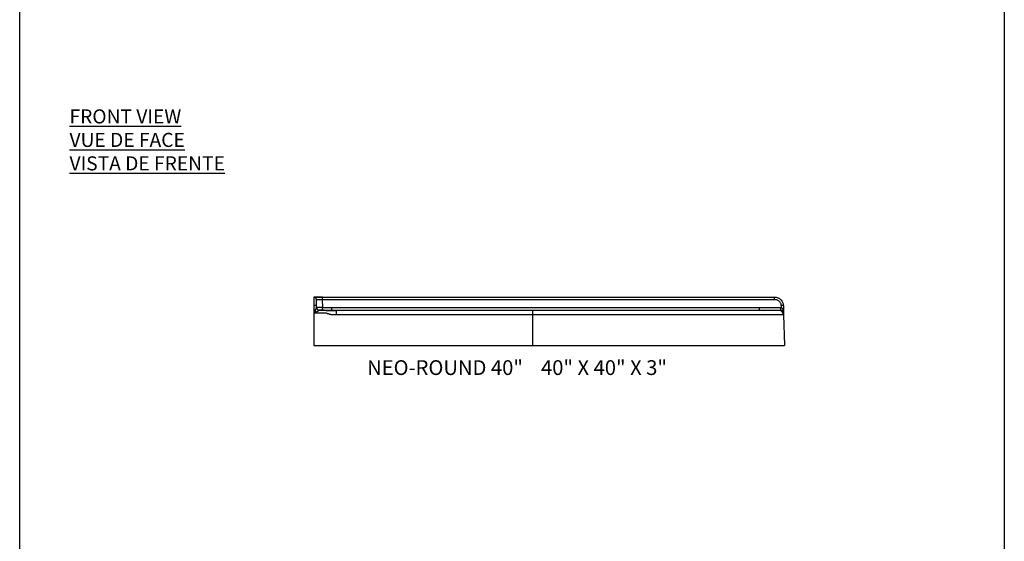
# Model space of a CAD drawing. Extents: x 86 to 173, y -124 to 72.
# Drawn here: x 89 to 173, y -71 to -26 of the extents above; entities that cross this region are included whole.
import ezdxf

# ---------------------------------------------------------------- set-up
doc = ezdxf.new("R2010")
doc.units = 0
doc.header["$LTSCALE"] = 3
doc.header["$MEASUREMENT"] = 0
doc.layers.add('ARCHITECT', color=7, linetype='Continuous')
doc.styles.add('FICHE', font='ARIAL.TTF')

msp = doc.modelspace()

# ---------------------------------------------------------------- linework, layer by layer
at = {"color": 7, "linetype": 'Continuous'}
for p, q in [((114.101, -49.713), (114.075, -49.713)), ((114.075, -49.713), (114.075, -50.443)), ((114.101, -49.713), (114.114, -49.713)), ((114.101, -49.713), (114.138, -49.72)), ((114.801, -49.713), (153.315, -49.713)), ((114.801, -49.908), (114.819, -50.603)), ((114.801, -49.908), (153.315, -49.908)), ((114.115, -50.443), (114.075, -50.443)), ((114.075, -50.443), (114.075, -53.847)), ((114.132, -51.075), (114.115, -50.443)), ((114.319, -50.595), (114.315, -50.443)), ((114.318, -50.603), (114.319, -50.595)), ((114.33, -50.661), (114.318, -50.601)), ((114.329, -50.604), (114.319, -50.603)), ((114.319, -50.603), (114.328, -50.645)), ((114.319, -50.607), (114.319, -50.605)), ((114.326, -50.644), (114.324, -50.638)), ((114.328, -50.637), (114.332, -50.656)), ((114.353, -50.713), (114.33, -50.652)), ((114.819, -50.603), (115.61, -50.607)), ((115.61, -50.851), (115.61, -50.607)), ((115.61, -50.607), (152.018, -50.607)), ((132.7, -50.847), (116.021, -50.847)), ((116.021, -51.213), (116.021, -50.847)), ((153.71, -50.847), (132.7, -50.847)), ((132.7, -50.847), (132.7, -51.213)), ((152.018, -50.607), (153.824, -50.593)), ((152.426, -50.847), (153.828, -50.837)), ((153.824, -50.593), (153.869, -50.595)), ((153.865, -50.443), (153.869, -50.595)), ((154.065, -50.443), (154.082, -51.075)), ((154.082, -51.101), (154.082, -51.085)), ((132.7, -51.213), (116.021, -51.213)), ((132.7, -51.213), (132.7, -53.847)), ((154.085, -51.213), (132.7, -51.213)), ((154.085, -51.213), (154.154, -53.847)), ((114.075, -53.847), (132.7, -53.847)), ((132.7, -53.847), (154.154, -53.847))]:
    msp.add_line(p, q, dxfattribs=at)
for centre, radius, start, end in [((114.215, -52.354), 1.914, 87.00555, 92.99445), ((116.886, 165.988), 216.837, 269.38708, 269.77148), ((153.71, -51.222), 0.375, 1.5, 90), ((309.616, -48.296), 155.809, 180.84503, 180.93455)]:
    msp.add_arc(centre, radius, start, end, dxfattribs=at)
for points, knots in [([(114.301, -49.917), (114.298, -49.892), (114.293, -49.854), (114.266, -49.809), (114.24, -49.778), (114.207, -49.754), (114.159, -49.731), (114.12, -49.728), (114.095, -49.726)], [0, 0, 0, 0, 0.23968, 0.36872, 0.500462, 0.632134, 0.76098, 1, 1, 1, 1]), ([(114.301, -49.908), (114.298, -49.883), (114.293, -49.845), (114.268, -49.8), (114.242, -49.769), (114.21, -49.744), (114.164, -49.719), (114.126, -49.715), (114.101, -49.713)], [0, 0, 0, 0, 0.238849, 0.367339, 0.498649, 0.630157, 0.759217, 1, 1, 1, 1]), ([(114.115, -50.443), (114.115, -50.414), (114.114, -50.359), (114.112, -50.282), (114.111, -50.218), (114.11, -50.148), (114.108, -50.072), (114.107, -49.993), (114.105, -49.909), (114.103, -49.828), (114.102, -49.762), (114.101, -49.72), (114.101, -49.715), (114.101, -49.713)], [0, 0, 0, 0, 0.076157, 0.143246, 0.201262, 0.250203, 0.33875, 0.42212, 0.500315, 0.630174, 0.75674, 0.880016, 1, 1, 1, 1]), ([(114.273, -49.725), (114.241, -49.721), (114.176, -49.714), (114.133, -49.713), (114.111, -49.713)], [0, 0, 0, 0, 0.488719, 1, 1, 1, 1]), ([(114.128, -49.713), (114.136, -49.713), (114.156, -49.713), (114.216, -49.713), (114.303, -49.713), (114.41, -49.713), (114.532, -49.713), (114.664, -49.713), (114.755, -49.713), (114.801, -49.713)], [0, 0, 0, 0, 0.099018, 0.249202, 0.399465, 0.549726, 0.699909, 0.850486, 1, 1, 1, 1]), ([(114.807, -49.716), (114.774, -49.716), (114.708, -49.716), (114.611, -49.716), (114.518, -49.716), (114.431, -49.716), (114.353, -49.716), (114.284, -49.716), (114.227, -49.716), (114.2, -49.716), (114.186, -49.716)], [0, 0, 0, 0, 0.124932, 0.24994, 0.374994, 0.500069, 0.625137, 0.750168, 0.875132, 1, 1, 1, 1]), ([(114.301, -49.908), (114.303, -49.907), (114.307, -49.907), (114.338, -49.906), (114.384, -49.905), (114.445, -49.905), (114.519, -49.905), (114.604, -49.906), (114.7, -49.907), (114.767, -49.907), (114.801, -49.908)], [0, 0, 0, 0, 0.130151, 0.256861, 0.380137, 0.499994, 0.61985, 0.743131, 0.869844, 1, 1, 1, 1]), ([(114.315, -50.443), (114.314, -50.408), (114.312, -50.337), (114.31, -50.236), (114.307, -50.143), (114.305, -50.061), (114.303, -49.994), (114.302, -49.946), (114.301, -49.921), (114.301, -49.918), (114.301, -49.918)], [0, 0, 0, 0, 0.14254, 0.285087, 0.427626, 0.57015, 0.712659, 0.855154, 0.997633, 1, 1, 1, 1]), ([(114.801, -49.713), (114.801, -49.716), (114.801, -49.721), (114.801, -49.766), (114.801, -49.83), (114.801, -49.882), (114.801, -49.908)], [0, 0, 0, 0, 0.2500003, 0.4999994, 0.750001, 1, 1, 1, 1]), ([(153.315, -49.908), (153.315, -49.882), (153.315, -49.83), (153.315, -49.766), (153.315, -49.721), (153.315, -49.716), (153.315, -49.713)], [0, 0, 0, 0, 0.249999, 0.500001, 0.75, 1, 1, 1, 1]), ([(153.315, -49.713), (153.362, -49.715), (153.456, -49.72), (153.578, -49.757), (153.68, -49.805), (153.764, -49.859), (153.828, -49.914), (153.877, -49.964), (153.912, -50.007), (153.946, -50.055), (153.976, -50.106), (154.006, -50.166), (154.033, -50.24), (154.058, -50.334), (154.062, -50.405), (154.065, -50.443)], [0, 0, 0, 0, 0.119952, 0.243194, 0.327258, 0.412789, 0.499787, 0.546087, 0.594252, 0.644284, 0.696181, 0.749944, 0.817197, 0.900553, 1, 1, 1, 1]), ([(153.315, -49.908), (153.351, -49.909), (153.422, -49.913), (153.524, -49.945), (153.618, -49.994), (153.702, -50.061), (153.771, -50.143), (153.822, -50.236), (153.857, -50.337), (153.862, -50.408), (153.865, -50.443)], [0, 0, 0, 0, 0.124953, 0.249927, 0.374911, 0.499907, 0.624919, 0.749943, 0.874975, 1, 1, 1, 1]), ([(114.132, -51.075), (114.143, -51.048), (114.162, -51.002), (114.188, -50.936), (114.211, -50.881), (114.236, -50.818), (114.262, -50.753), (114.286, -50.693), (114.302, -50.65), (114.312, -50.622), (114.317, -50.607), (114.318, -50.603), (114.318, -50.603)], [0, 0, 0, 0, 0.155023, 0.268031, 0.380971, 0.479695, 0.643707, 0.770871, 0.863956, 0.942209, 0.997944, 1, 1, 1, 1]), ([(114.566, -50.838), (114.566, -50.839), (114.565, -50.84), (114.558, -50.845), (114.548, -50.851), (114.532, -50.861), (114.511, -50.872), (114.482, -50.888), (114.434, -50.915), (114.374, -50.947), (114.314, -50.978), (114.26, -51.007), (114.198, -51.039), (114.155, -51.063), (114.132, -51.075)], [0, 0, 0, 0, 0.051595, 0.07877, 0.107225, 0.182437, 0.225234, 0.271733, 0.392182, 0.547148, 0.640757, 0.747011, 0.867096, 1, 1, 1, 1]), ([(116.021, -51.213), (115.989, -51.213), (115.926, -51.213), (115.829, -51.212), (115.731, -51.212), (115.647, -51.212), (115.583, -51.212), (115.532, -51.211), (115.465, -51.2), (115.371, -51.169), (115.266, -51.128), (115.166, -51.095), (115.077, -51.083), (114.99, -51.085), (114.897, -51.083), (114.778, -51.083), (114.524, -51.08), (114.302, -51.077), (114.132, -51.075)], [0, 0, 0, 0, 0.050199, 0.099665, 0.151987, 0.203736, 0.232686, 0.251979, 0.283844, 0.339695, 0.406507, 0.46203, 0.504641, 0.546283, 0.60007, 0.650705, 0.732667, 1, 1, 1, 1]), ([(114.819, -50.603), (114.802, -50.603), (114.769, -50.604), (114.719, -50.604), (114.671, -50.604), (114.609, -50.605), (114.538, -50.605), (114.464, -50.605), (114.402, -50.605), (114.357, -50.605), (114.332, -50.604), (114.329, -50.604), (114.329, -50.604)], [0, 0, 0, 0, 0.0733441, 0.1460524, 0.2181251, 0.2895554, 0.4303413, 0.5685846, 0.7068208, 0.847603, 0.9909327, 1, 1, 1, 1]), ([(114.332, -50.656), (114.334, -50.665), (114.341, -50.708), (114.391, -50.77), (114.471, -50.826), (114.535, -50.834), (114.566, -50.838)], [0, 0, 0, 0, 0.091552, 0.401877, 0.712205, 1, 1, 1, 1]), ([(114.566, -50.837), (114.543, -50.835), (114.496, -50.83), (114.429, -50.798), (114.372, -50.749), (114.349, -50.704), (114.338, -50.681)], [0, 0, 0, 0, 0.2344411, 0.4860104, 0.7450305, 1, 1, 1, 1]), ([(116.021, -50.85), (115.975, -50.85), (115.884, -50.85), (115.747, -50.849), (115.613, -50.849), (115.483, -50.85), (115.368, -50.854), (115.23, -50.847), (115.055, -50.841), (114.845, -50.842), (114.671, -50.84), (114.578, -50.838), (114.565, -50.838)], [0, 0, 0, 0, 0.093178, 0.186357, 0.279515, 0.364723, 0.45239, 0.546098, 0.646361, 0.810337, 0.97351, 1, 1, 1, 1]), ([(114.566, -50.837), (114.566, -50.837), (114.566, -50.837), (114.566, -50.837), (114.566, -50.838)], [0, 0, 0, 0, 0.496109, 1, 1, 1, 1]), ([(114.817, -50.847), (114.817, -50.843), (114.817, -50.835), (114.817, -50.779), (114.818, -50.697), (114.819, -50.634), (114.819, -50.603)], [0, 0, 0, 0, 0.240647, 0.499999, 0.759351, 1, 1, 1, 1]), ([(152.018, -50.851), (152.018, -50.846), (152.018, -50.838), (152.018, -50.781), (152.018, -50.7), (152.018, -50.637), (152.018, -50.607)], [0, 0, 0, 0, 0.241341, 0.500785, 0.759793, 1, 1, 1, 1]), ([(153.828, -50.837), (153.828, -50.837), (153.828, -50.838), (153.828, -50.839), (153.828, -50.84), (153.828, -50.841), (153.827, -50.841), (153.828, -50.841), (153.825, -50.842), (153.82, -50.842), (153.811, -50.842), (153.796, -50.843), (153.773, -50.844), (153.745, -50.845), (153.721, -50.846), (153.707, -50.846), (153.701, -50.847), (153.702, -50.847), (153.702, -50.847), (153.702, -50.847), (153.701, -50.847), (153.701, -50.848), (153.701, -50.848), (153.701, -50.848)], [0, 0, 0, 0, 0.065096, 0.130191, 0.195287, 0.260382, 0.318684, 0.34906, 0.368809, 0.391662, 0.417859, 0.454528, 0.498367, 0.552812, 0.613351, 0.652267, 0.685398, 0.722623, 0.755702, 0.802667, 0.858894, 0.921954, 1, 1, 1, 1]), ([(153.851, -50.838), (153.847, -50.837), (153.839, -50.837), (153.832, -50.837), (153.828, -50.837)], [0, 0, 0, 0, 0.503891, 1, 1, 1, 1]), ([(153.851, -50.838), (153.851, -50.834), (153.852, -50.826), (153.856, -50.77), (153.862, -50.689), (153.867, -50.625), (153.869, -50.595)], [0, 0, 0, 0, 0.240581, 0.500001, 0.759418, 1, 1, 1, 1]), ([(154.077, -51.033), (154.077, -51.032), (154.075, -51.016), (154.064, -50.989), (154.044, -50.949), (154.017, -50.915), (153.982, -50.885), (153.952, -50.866), (153.928, -50.855), (153.907, -50.848), (153.881, -50.841), (153.861, -50.839), (153.851, -50.838)], [0, 0, 0, 0, 0.009444, 0.208981, 0.354169, 0.537489, 0.679721, 0.784841, 0.831149, 0.873654, 0.939141, 1, 1, 1, 1]), ([(154.065, -50.443), (154.062, -50.443), (154.056, -50.441), (154.01, -50.441), (153.944, -50.441), (153.891, -50.443), (153.865, -50.443)], [0, 0, 0, 0, 0.249998, 0.5, 0.749999, 1, 1, 1, 1]), ([(153.869, -50.595), (153.878, -50.597), (153.892, -50.601), (153.91, -50.611), (153.93, -50.624), (153.956, -50.65), (153.988, -50.693), (154.019, -50.753), (154.044, -50.823), (154.063, -50.899), (154.077, -50.981), (154.08, -51.041), (154.082, -51.075)], [0, 0, 0, 0, 0.047896, 0.0737, 0.101068, 0.175571, 0.264174, 0.385459, 0.542175, 0.670882, 0.811707, 1, 1, 1, 1]), ([(153.968, -50.877), (153.971, -50.879), (153.986, -50.887), (154.014, -50.914), (154.046, -50.947), (154.065, -50.981), (154.077, -51.003)], [0, 0, 0, 0, 0.031392, 0.183691, 0.480551, 1, 1, 1, 1]), ([(154.082, -51.085), (154.082, -51.084), (154.082, -51.075), (154.082, -51.076), (154.081, -51.066), (154.08, -51.054), (154.078, -51.042), (154.077, -51.033)], [0, 0, 0, 0, 0.030221, 0.183777, 0.337329, 0.490874, 1, 1, 1, 1]), ([(154.082, -51.075), (154.082, -51.076), (154.082, -51.077), (154.082, -51.079), (154.082, -51.081), (154.082, -51.082), (154.082, -51.083), (154.082, -51.085), (154.082, -51.083), (154.082, -51.095), (154.083, -51.128), (154.084, -51.166), (154.085, -51.196), (154.085, -51.211), (154.085, -51.212), (154.085, -51.212), (154.085, -51.212), (154.085, -51.213), (154.085, -51.213), (154.085, -51.213)], [0, 0, 0, 0, 0.087107, 0.174233, 0.261377, 0.347804, 0.392269, 0.454322, 0.496053, 0.539634, 0.596441, 0.656694, 0.70459, 0.74348, 0.768098, 0.809475, 0.877486, 0.93811, 1, 1, 1, 1])]:
    msp.add_open_spline(points, degree=3, knots=knots, dxfattribs=at)
at = {"layer": 'ARCHITECT'}
msp.add_lwpolyline([(89.037, 47.799), (172.877, 47.799), (172.877, -124.076), (89.037, -124.076)], close=True, dxfattribs=at)

# ---------------------------------------------------------------- texts
at = {"layer": 'ARCHITECT', "attachment_point": 1, "style": 'FICHE'}
for s, insert, char_height, width in [('{\\fArial|b0|i0|c0|p34;\\LFRONT VIEW\\PVUE DE FACE\\PVISTA DE FRENTE}', (93.279, -33.716), 1.2, 44.34851), ('NEO-ROUND 40"    40" X 40" X 3"', (118.621, -55.092), 1.26, 198.34652)]:
    msp.add_mtext(s, dxfattribs=dict(at, insert=insert, char_height=char_height, width=width))

doc.saveas('drawing.dxf')
